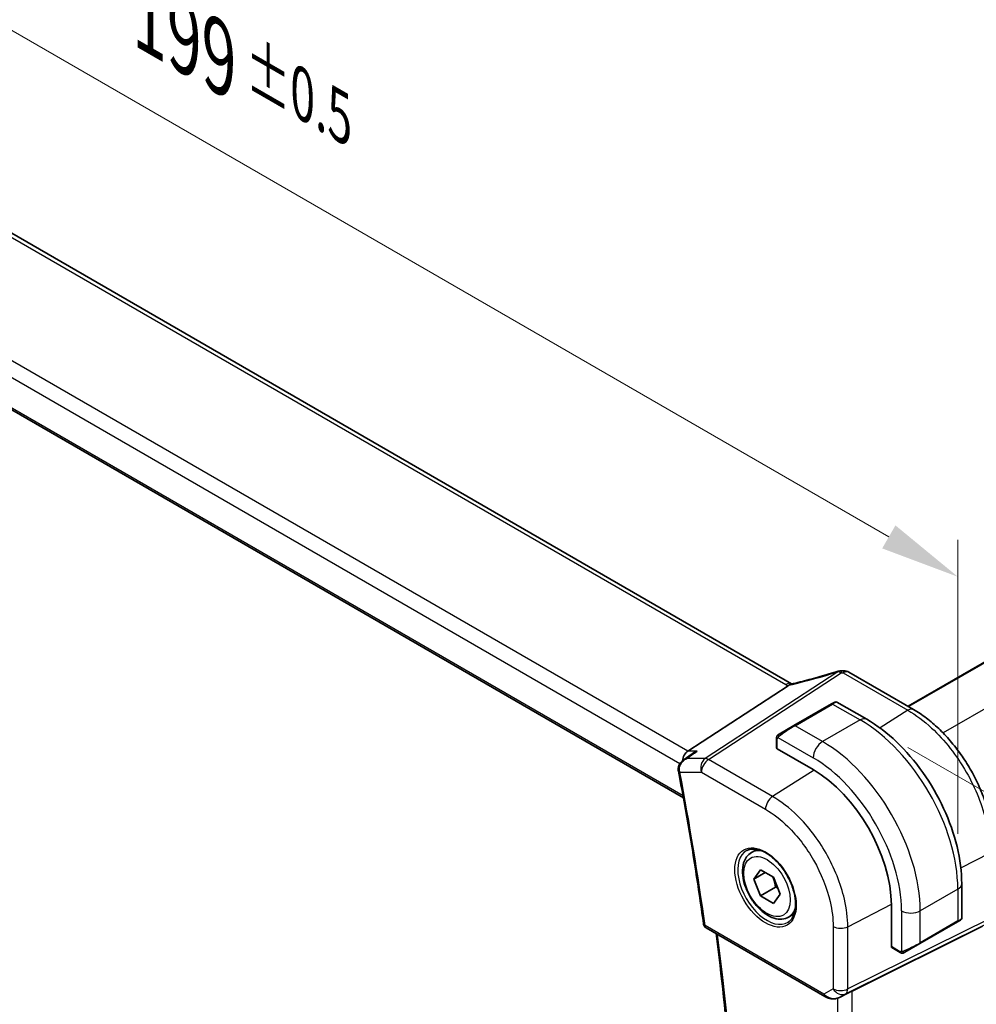
# Model space of a CAD drawing. Units: millimetres. Extents: x 43 to 6535, y 24 to 1429.
# Drawn here: x 249 to 339, y 444 to 537 of the extents above; entities that cross this region are included whole.
import ezdxf

# ---------------------------------------------------------------- set-up
doc = ezdxf.new("R2010")
doc.units = ezdxf.units.MM
doc.header["$LTSCALE"] = 3
doc.layers.get('Defpoints').update_dxf_attribs({"lineweight": 25})
for name, color, linetype, lineweight in [('Dimension (ISO)', 7, 'Continuous', 18), ('Visible (ISO)', 7, 'Continuous', 35), ('Visible Narrow (ISO)', 7, 'Continuous', 25)]:
    doc.layers.add(name, color=color, linetype=linetype, lineweight=lineweight)
doc.styles.add('Note Text (TK)', font='MS PGothic.ttf')
doc.dimstyles.new('Default - Method 1b (TK)', dxfattribs={"dimscale": 3, "dimtxt": 2.5, "dimasz": 2.5, "dimexe": 1, "dimexo": 1.5, "dimgap": 1, "dimtad": 1, "dimtoh": 1, "dimrnd": 1e-08, "dimdsep": 46, "dimtxsty": 'Note Text (TK)', "dimcen": 0.09, "dimdle": 5, "dimclrd": 100, "dimclre": 100, "dimclrt": 7, "dimadec": 1, "dimazin": 1, "dimtfac": 1, "dimtmove": 0, "dimatfit": 3, "dimfxl": 1, "dimtolj": 1, "dimlwd": -1, "dimlwe": -1, "dimarcsym": 0})

# ---------------------------------------------------------------- blocks, each defined once
blk = doc.blocks.new('*D12')
at = {"layer": 'Defpoints', "color": 0}
for p in [(333.146, 654.649), (370.436, 633.119), (200.21, 531.358)]:
    blk.add_point(p, dxfattribs=at)
at = {"layer": 'Dimension (ISO)', "color": 100}
for p, q in [((365.936, 635.718), (330.146, 656.381)), ((166.4, 558.378), (326.651, 650.899)), ((195.71, 533.956), (156.905, 556.36))]:
    blk.add_line(p, q, dxfattribs=at)
for points in [[(326.026, 651.981), (327.276, 649.816), (333.146, 654.649)], [(165.775, 559.46), (167.025, 557.295), (159.905, 554.628)]]:
    blk.add_solid(points, dxfattribs=at)
at = {"layer": 'Dimension (ISO)', "color": 7, "insert": (233.093, 605.647), "char_height": 7.5, "attachment_point": 4, "rotation": 30, "style": 'Note Text (TK)'}
blk.add_mtext('\\A1;{\\H0.816x;\\Q-30;\\W0.816;245{}{\\A0;{\\H1.5x;}{\\A2;\\H0.71x;\\C3;%%p0.5}}{{}}}', dxfattribs=at)
blk = doc.blocks.new('*D13')
at = {"layer": 'Defpoints', "color": 0}
for p in [(196.912, 536.199), (337.626, 484.352), (337.626, 454.958)]:
    blk.add_point(p, dxfattribs=at)
at = {"layer": 'Dimension (ISO)', "color": 100}
for p, q in [((196.912, 541.395), (196.912, 569.057)), ((203.407, 561.843), (331.131, 488.102)), ((337.626, 460.154), (337.626, 487.816))]:
    blk.add_line(p, q, dxfattribs=at)
for points in [[(204.032, 562.925), (202.782, 560.76), (196.912, 565.593)], [(331.756, 489.184), (330.506, 487.019), (337.626, 484.352)]]:
    blk.add_solid(points, dxfattribs=at)
at = {"layer": 'Dimension (ISO)', "color": 7, "insert": (261.426, 537.11), "char_height": 7.5, "attachment_point": 4, "rotation": 330, "style": 'Note Text (TK)'}
blk.add_mtext('\\A1;{\\H0.816x;\\Q-30;\\W0.816;199{}{\\A0;{\\H1.5x;}{\\A2;\\H0.71x;\\C3;%%p0.5}}{{}}}', dxfattribs=at)
blk = doc.blocks.new('*D14')
at = {"layer": 'Defpoints', "color": 0}
for p in [(328.434, 470.879), (328.434, 373.716), (394.013, 335.854)]:
    blk.add_point(p, dxfattribs=at)
at = {"layer": 'Dimension (ISO)', "color": 100}
for p, q in [((332.934, 468.281), (397.013, 431.285)), ((394.013, 425.517), (394.013, 343.354)), ((332.934, 371.118), (397.013, 334.122))]:
    blk.add_line(p, q, dxfattribs=at)
for points in [[(392.763, 425.517), (395.263, 425.517), (394.013, 433.017)], [(392.763, 343.354), (395.263, 343.354), (394.013, 335.854)]]:
    blk.add_solid(points, dxfattribs=at)
at = {"layer": 'Dimension (ISO)', "color": 7, "insert": (386.423, 370.935), "char_height": 7.5, "attachment_point": 4, "rotation": 90, "style": 'Note Text (TK)'}
blk.add_mtext('\\A1;{\\H0.816x;\\Q30;\\W0.816;119{}{\\A0;{\\H1.5x;}{\\A2;\\H0.71x;\\C3;%%p0.3}}{{}}}', dxfattribs=at)

msp = doc.modelspace()

# ---------------------------------------------------------------- linework, layer by layer
at = {"layer": 'Visible (ISO)'}
for p, q in [((475.792, 554.6361), (332.9436, 472.1626)), ((321.98, 474.2816), (218.3668, 534.1027)), ((206.1264, 524.5624), (311.7939, 463.5552)), ((333.46, 471.8644), (327.379, 475.3753)), ((312.2164, 467.9362), (321.6584, 474.1026)), ((325.7409, 472.3863), (326.0485, 472.5639)), ((326.2485, 472.5639), (329.059, 470.9412)), ((325.7409, 472.3863), (322.2054, 470.3451)), ((320.8018, 469.5348), (322.2054, 470.3451)), ((320.5619, 469.1411), (320.5619, 468.2486)), ((320.6205, 468.1645), (324.0146, 466.2049)), ((311.7797, 467.0994), (312.633, 467.7063)), ((318.1987, 458.397), (318.7238, 458.7001)), ((318.4411, 455.9097), (319.0535, 456.7809)), ((319.0535, 456.7809), (320.2783, 456.0738)), ((319.5018, 456.5221), (318.4411, 455.9097)), ((319.0535, 454.3314), (318.4411, 455.9097)), ((320.2783, 456.0738), (320.8906, 454.4955)), ((320.4677, 455.1479), (319.0535, 454.3314)), ((337.9925, 455.468), (337.9925, 452.2226)), ((320.2783, 453.6243), (319.0535, 454.3314)), ((320.8906, 454.4955), (320.2783, 453.6243)), ((331.3685, 453.4675), (331.3685, 449.5484)), ((321.6987, 452.3348), (322.2238, 452.638)), ((313.936, 451.3111), (325.1187, 444.8548)), ((327.6758, 445.3759), (339.9546, 451.4665)), ((334.0494, 449.8306), (337.585, 451.8719)), ((337.8925, 452.0494), (337.585, 451.8719)), ((331.4121, 449.4555), (332.185, 449.0093)), ((334.0494, 449.8306), (332.6459, 449.0203)), ((326.4741, 444.775), (327.1594, 445.1112))]:
    msp.add_line(p, q, dxfattribs=at)
for centre, radius, start, end in [((326.6739, 474.5077), 1, 90.264477, 107.165617), ((326.879, 474.5093), 1, 60, 90.605242), ((326.1485, 472.3907), 0.2, 60, 120), ((337.7925, 452.2226), 0.2, 300, 0), ((314.186, 451.7441), 0.5, 187.809407, 240)]:
    msp.add_arc(centre, radius, start, end, dxfattribs=at)
for centre, major_axis, ratio, start_param, end_param in [((327.5223, 487.4529), (20.0023, 0.9321), 0.59539, 4.642008, 4.6519696), ((312.4201, 467.0459), (0.2635, 0.9834), 0.6885003, 0.6553261, 1.7560677), ((320.7619, 468.2547), (0.1999, 0.0096), 0.6067281, 3.1125231, 3.8979212), ((324.0146, 457.7133), (5.2, -9.0067), 0.5773503, 0.7853982, 2.3561945), ((331.5173, 449.6257), (-0.1083, -0.1683), 0.6067281, 5.5268567, 6.3122549), ((327.0067, 444.9864), (0.9998, 0.5352), 0.0332701, 0.8199497, 1.3512231)]:
    msp.add_ellipse(centre, major_axis=major_axis, ratio=ratio, start_param=start_param, end_param=end_param, dxfattribs=at)
for points, knots in [([(326.3788, 475.4632), (326.0946, 475.3754), (325.8108, 475.2896), (325.2442, 475.1221), (324.9614, 475.0404), (324.3974, 474.8813), (324.1161, 474.8039), (323.5557, 474.6534), (323.2766, 474.5803), (322.7208, 474.4387), (322.4441, 474.3701), (322.169, 474.3039)], [0.94422935, 0.94422935, 0.94422935, 0.94422935, 0.98540782, 0.98540782, 1.02658629, 1.02658629, 1.06776475, 1.06776475, 1.10894322, 1.10894322, 1.15012169, 1.15012169, 1.15012169, 1.15012169]), ([(321.6584, 474.1026), (321.6848, 474.1199), (321.7079, 474.1369), (321.7277, 474.1538), (321.7278, 474.1539), (321.7279, 474.1539)], [-0.3578016512, -0.3578016512, -0.3578016512, -0.3578016512, -0.3495132255, -0.3495132255, -0.3494722985, -0.3494722985, -0.3494722985, -0.3494722985]), ([(321.9163, 474.2502), (321.9323, 474.2531), (321.9484, 474.2561), (321.9811, 474.2625), (321.9976, 474.2658), (322.031, 474.2727), (322.0479, 474.2763), (322.082, 474.2837), (322.0992, 474.2875), (322.1339, 474.2955), (322.1514, 474.2996), (322.169, 474.3039)], [-1.31294199, -1.31294199, -1.31294199, -1.31294199, -1.28037793, -1.28037793, -1.24781387, -1.24781387, -1.21524981, -1.21524981, -1.18268575, -1.18268575, -1.15012169, -1.15012169, -1.15012169, -1.15012169]), ([(321.98, 474.2816), (321.9857, 474.2783), (321.9916, 474.275), (322.0002, 474.2703), (322.0029, 474.2688), (322.0055, 474.2674)], [0, 0, 0, 0, 0.027197589, 0.027197589, 0.038732364, 0.038732364, 0.038732364, 0.038732364]), ([(340.9925, 458.8177), (340.9925, 459.2883), (340.9605, 459.772), (340.8354, 460.7563), (340.7423, 461.257), (340.4982, 462.2652), (340.3473, 462.7728), (339.9915, 463.7845), (339.7867, 464.2885), (339.3281, 465.2822), (339.0743, 465.7718), (338.5233, 466.7261), (338.2261, 467.1908), (337.5949, 468.0848), (337.2608, 468.5142), (336.5626, 469.3281), (336.1985, 469.7126), (335.4473, 470.4281), (335.0603, 470.7591), (334.2704, 471.3596), (333.8675, 471.6292), (333.46, 471.8644)], [-0.785398, -0.785398, -0.785398, -0.785398, -0.6283184, -0.6283184, -0.4712388, -0.4712388, -0.3141592, -0.3141592, -0.1570796, -0.1570796, 0, 0, 0.1570796, 0.1570796, 0.3141592, 0.3141592, 0.4712388, 0.4712388, 0.6283184, 0.6283184, 0.785398, 0.785398, 0.785398, 0.785398]), ([(329.059, 470.9412), (330.0272, 470.3822), (330.9727, 469.6606), (332.7545, 467.9633), (333.5905, 466.9876), (335.0869, 464.8682), (335.7471, 463.7248), (336.8343, 461.3692), (337.2613, 460.1573), (337.8403, 457.7656), (337.9925, 456.586), (337.9925, 455.468)], [4.712389, 4.712389, 4.712389, 4.712389, 5.0265482, 5.0265482, 5.3407075, 5.3407075, 5.6548668, 5.6548668, 5.969026, 5.969026, 6.2831853, 6.2831853, 6.2831853, 6.2831853]), ([(320.5619, 469.1411), (320.5619, 469.1553), (320.5625, 469.1701), (320.5648, 469.2064), (320.5669, 469.2283), (320.5747, 469.283), (320.582, 469.3175), (320.603, 469.3681), (320.612, 469.3852), (320.6284, 469.4084), (320.6342, 469.4157), (320.6507, 469.4341), (320.6624, 469.4449), (320.6852, 469.4638), (320.6963, 469.4721), (320.7132, 469.4834), (320.7188, 469.4868), (320.7245, 469.4901)], [0, 0, 0, 0, 0.00474368, 0.00474368, 0.012244534, 0.012244534, 0.023585903, 0.023585903, 0.029342238, 0.029342238, 0.032113586, 0.032113586, 0.036826041, 0.036826041, 0.0410505, 0.0410505, 0.043033988, 0.043033988, 0.043033988, 0.043033988]), ([(313.077, 467.9362), (313.0751, 467.9355), (313.0732, 467.9348), (312.9557, 467.8924), (312.8441, 467.8396), (312.7034, 467.7544), (312.6677, 467.731), (312.633, 467.7063)], [-0.163288366, -0.163288366, -0.163288366, -0.163288366, -0.162684513, -0.162684513, -0.125866588, -0.125866588, -0.11297693, -0.11297693, -0.11297693, -0.11297693]), ([(311.7797, 467.0994), (311.7316, 467.0652), (311.6847, 467.0271), (311.595, 466.9421), (311.5523, 466.8953), (311.4727, 466.7908), (311.4356, 466.7326), (311.3722, 466.6037), (311.3459, 466.5332), (311.3109, 466.3779), (311.3028, 466.2933), (311.3083, 466.207)], [-0.056408991, -0.056408991, -0.056408991, -0.056408991, -0.045127193, -0.045127193, -0.033845394, -0.033845394, -0.022563596, -0.022563596, -0.011281798, -0.011281798, 0, 0, 0, 0]), ([(311.3083, 466.207), (311.3089, 466.1975), (311.3096, 466.1879), (311.3113, 466.1688), (311.3122, 466.1592), (311.3144, 466.1401), (311.3156, 466.1306), (311.3182, 466.1115), (311.3196, 466.1019), (311.3228, 466.0829), (311.3245, 466.0734), (311.3263, 466.0638)], [0, 0, 0, 0, 0.0017536624, 0.0017536624, 0.0035073247, 0.0035073247, 0.0052609871, 0.0052609871, 0.0070146494, 0.0070146494, 0.0087683118, 0.0087683118, 0.0087683118, 0.0087683118]), ([(311.3263, 466.0638), (311.5112, 465.0959), (311.6906, 464.1295), (312.0387, 462.2001), (312.2072, 461.2371), (312.5335, 459.3146), (312.6911, 458.3552), (312.9955, 456.4402), (313.1422, 455.4846), (313.4247, 453.5773), (313.5604, 452.6257), (313.6906, 451.6762)], [6.040201897, 6.040201897, 6.040201897, 6.040201897, 6.054734647, 6.054734647, 6.069267398, 6.069267398, 6.083800149, 6.083800149, 6.098332899, 6.098332899, 6.11286565, 6.11286565, 6.11286565, 6.11286565]), ([(317.7646, 458.5952), (317.9776, 458.7063), (318.2292, 458.754), (318.7706, 458.7083), (319.0532, 458.627), (319.6263, 458.3499), (319.9159, 458.1582), (320.4787, 457.6809), (320.7518, 457.3951), (321.2528, 456.757), (321.4805, 456.4045), (321.8656, 455.6697), (322.0229, 455.2874), (322.251, 454.5343), (322.3219, 454.1636), (322.3723, 453.4737), (322.3522, 453.1546), (322.2286, 452.5983), (322.1249, 452.3623), (321.8927, 452.0462), (321.7802, 451.9404), (321.6533, 451.8597)], [3.951686, 3.951686, 3.951686, 3.951686, 4.3089882, 4.3089882, 4.6313246, 4.6313246, 4.9428044, 4.9428044, 5.2549434, 5.2549434, 5.5684694, 5.5684694, 5.8823295, 5.8823295, 6.1953234, 6.1953234, 6.5067923, 6.5067923, 6.8203244, 6.8203244, 7.0438882, 7.0438882, 7.0438882, 7.0438882]), ([(321.6987, 452.3348), (321.5096, 452.2256), (321.2958, 452.1612), (320.8345, 452.1215), (320.5861, 452.1533), (320.0604, 452.3124), (319.783, 452.4521), (319.2392, 452.8254), (318.9737, 453.0625), (318.4874, 453.6035), (318.2664, 453.9069), (317.8878, 454.5502), (317.7299, 454.8898), (317.4918, 455.576), (317.4117, 455.9226), (317.3415, 456.5939), (317.3519, 456.9185), (317.4745, 457.5065), (317.5846, 457.7726), (317.8716, 458.1578), (318.024, 458.2961), (318.1987, 458.397)], [2.3561945, 2.3561945, 2.3561945, 2.3561945, 2.6200397, 2.6200397, 2.9079698, 2.9079698, 3.2359216, 3.2359216, 3.5755365, 3.5755365, 3.9125218, 3.9125218, 4.2478355, 4.2478355, 4.584557, 4.584557, 4.9241175, 4.9241175, 5.2539508, 5.2539508, 5.4977871, 5.4977871, 5.4977871, 5.4977871]), ([(314.706, 390.5814), (315.3031, 394.2861), (315.7822, 398.0829), (316.5015, 405.8435), (316.7419, 409.8073), (316.9828, 417.8839), (316.9833, 421.9967), (316.7443, 430.3524), (316.5048, 434.5953), (315.8187, 442.81), (315.3925, 446.7723), (314.8678, 450.7731)], [6.11452427, 6.11452427, 6.11452427, 6.11452427, 6.18193392, 6.18193392, 6.24934357, 6.24934357, 6.31675322, 6.31675322, 6.38416287, 6.38416287, 6.44558269, 6.44558269, 6.44558269, 6.44558269]), ([(332.5681, 448.9754), (332.563, 448.9724), (332.5577, 448.9696), (332.5398, 448.9605), (332.5267, 448.9549), (332.4986, 448.9444), (332.4833, 448.9396), (332.4602, 448.9348), (332.4522, 448.9335), (332.4329, 448.9315), (332.4216, 448.9311), (332.3991, 448.9318), (332.3879, 448.9329), (332.3305, 448.9417), (332.2893, 448.9583), (332.2367, 448.9823), (332.2237, 448.9886), (332.2044, 448.9986), (332.1977, 449.0021), (332.1892, 449.0069), (332.1871, 449.0081), (332.185, 449.0093)], [0, 0, 0, 0, 0.001798332, 0.001798332, 0.006128605, 0.006128605, 0.010860402, 0.010860402, 0.013282476, 0.013282476, 0.016662611, 0.016662611, 0.020140119, 0.020140119, 0.034897888, 0.034897888, 0.039787991, 0.039787991, 0.042188396, 0.042188396, 0.042988728, 0.042988728, 0.042988728, 0.042988728]), ([(332.5719, 448.9776), (332.5709, 448.977), (332.5765, 448.9802), (332.5899, 448.988), (332.6054, 448.9969), (332.6271, 449.0095), (332.6459, 449.0203)], [0.4340498, 0.4340498, 0.4340498, 0.4340498, 0.69625733, 0.69625733, 0.69625733, 1, 1, 1, 1]), ([(325.1187, 444.8548), (325.155, 444.8338), (325.1923, 444.8143), (325.2681, 444.7781), (325.3068, 444.7614), (325.3854, 444.7309), (325.4253, 444.717), (325.5059, 444.6922), (325.5467, 444.6812), (325.6288, 444.6623), (325.6701, 444.6544), (325.7116, 444.648)], [4.83549101, 4.83549101, 4.83549101, 4.83549101, 4.98235487, 4.98235487, 5.12921874, 5.12921874, 5.2760826, 5.2760826, 5.42294646, 5.42294646, 5.56981033, 5.56981033, 5.56981033, 5.56981033]), ([(325.7116, 444.648), (325.7643, 444.64), (325.8172, 444.6358), (325.9225, 444.6343), (325.975, 444.637), (326.0789, 444.6488), (326.1303, 444.6578), (326.2317, 444.6817), (326.2817, 444.6966), (326.3795, 444.7318), (326.4274, 444.7521), (326.4741, 444.775)], [0.7866792, 0.7866792, 0.7866792, 0.7866792, 0.93569348, 0.93569348, 1.08470777, 1.08470777, 1.23372205, 1.23372205, 1.38273633, 1.38273633, 1.53175062, 1.53175062, 1.53175062, 1.53175062])]:
    msp.add_open_spline(points, degree=3, knots=knots, dxfattribs=at)
for points in [[(321.9163, 474.2502), (321.8526, 474.2386), (321.7887, 474.2059), (321.7279, 474.1539)], [(320.8018, 469.5348), (320.7669, 469.5146), (320.7339, 469.4955), (320.7306, 469.4936)], [(327.1594, 445.1112), (327.1752, 445.1189), (327.1911, 445.127), (327.2071, 445.1354)]]:
    msp.add_open_spline(points, degree=3, dxfattribs=at)
for points, weights in [([(320.2048, 456.1162), (320.3875, 455.7006), (320.4677, 455.1479)], [1.07507328986, 1.09062147728, 1]), ([(320.4677, 455.1479), (320.5707, 455.1151), (320.6632, 455.0815)], [1, 1.01779072487, 1.03148954554])]:
    msp.add_rational_spline(points, weights, degree=2, dxfattribs=at)
at = {"layer": 'Visible Narrow (ISO)'}
for p, q in [((475.8506, 554.6023), (333.0022, 472.1287)), ((479.5206, 552.3937), (336.2317, 469.6658)), ((217.8298, 534.0306), (321.443, 474.2095)), ((312.2164, 467.9362), (207.9646, 528.126)), ((207.1278, 527.0199), (311.4675, 466.7794)), ((311.7595, 463.7442), (206.0706, 524.7637)), ((326.3211, 475.398), (313.8482, 467.252)), ((314.164, 467.1558), (326.6369, 475.3017)), ((326.842, 475.3033), (332.923, 471.7924)), ((322.3054, 470.3352), (325.8409, 472.3764)), ((325.8409, 472.3764), (328.434, 470.8793)), ((332.923, 471.7924), (330.3071, 470.1223)), ((328.434, 470.8793), (324.8985, 468.8381)), ((324.8985, 468.8381), (322.3054, 470.3352)), ((320.6205, 468.1645), (320.6205, 469.0595)), ((320.688, 469.2278), (324.0146, 467.3072)), ((313.077, 467.9362), (312.2164, 467.9362)), ((313.8482, 467.252), (312.1151, 467.252)), ((320.1944, 463.6741), (314.164, 467.1558)), ((324.09, 466.1609), (320.1944, 463.6741)), ((311.4638, 465.9535), (313.4939, 465.9535)), ((313.4939, 465.9535), (319.5243, 462.4718)), ((337.9073, 456.9582), (340.6617, 458.3887)), ((337.6264, 454.9576), (334.0909, 452.9164)), ((337.6264, 454.9576), (337.6264, 451.9634)), ((327.2667, 451.4246), (331.3681, 453.5548)), ((340.6617, 452.2125), (327.2667, 445.5682)), ((332.3231, 452.9164), (332.3231, 449.0752)), ((334.0909, 449.9222), (334.0909, 452.9164)), ((325.0152, 445.0836), (313.8324, 451.54)), ((325.8905, 451.4454), (325.8905, 445.589)), ((327.0599, 445.111), (340.4548, 451.7553)), ((327.2667, 445.5682), (327.2667, 451.4246)), ((337.6264, 451.9634), (334.0909, 449.9222)), ((332.1436, 449.1009), (331.3685, 449.5484)), ((325.8905, 445.589), (325.0152, 445.0836)), ((326.2996, 444.7034), (326.2996, 383.8483)), ((327.2071, 445.1354), (326.5086, 444.7927)), ((326.5086, 444.7927), (327.0599, 445.111)), ((327.6758, 383.5164), (327.6758, 445.3759))]:
    msp.add_line(p, q, dxfattribs=at)
for centre, major_axis, ratio, start_param, end_param in [((327.2065, 482.4501), (20.8897, 7.4303), 0.2893161, 4.3617742, 4.5676665), ((326.6739, 474.5077), (-0.2951, 0.9555), 0.2498874, 0, 0.3020724), ((326.6739, 474.5077), (-0.5468, 0.8373), 0.5534337, 5.4670337, 5.9300343), ((326.6739, 474.5077), (-0.0046, 1), 0.054866, 0, 0.6531494), ((327.5223, 488.0769), (20.9911, 1.006), 0.6067281, 4.6411435, 4.6509188), ((326.879, 474.5093), (-0.0106, 0.9999), 0.0471112, 0, 0.6528461), ((326.879, 474.5093), (0.5, 0.866), 0.5773503, 0, 0.837758), ((321.48, 473.4155), (0.5, 0.866), 0.5773503, 0, 0.837758), ((322.8572, 475.1116), (1.9992, 0.0958), 0.6067281, 3.8979212, 4.0405537), ((322.5414, 475.0056), (1.9895, 0.7076), 0.2893161, 4.1909098, 4.3617742), ((322.4032, 473.3317), (-0.2341, 0.9722), 0.4232373, 0, 0.3235578), ((325.0985, 471.7845), (1.1529, 0.7768), 0.0746875, 0.036457, 0.8218552), ((325.8409, 472.2131), (-0.1, 0.1732), 0.5773503, 5.4977871, 6.2831853), ((332.96, 470.9984), (0.5, 0.866), 0.5773503, 0, 0.837758), ((328.434, 469.8587), (0.625, 1.0825), 0.5773503, 0, 0.7853982), ((328.434, 460.2649), (6.5, -11.2583), 0.5773503, 0.7853982, 2.3561945), ((321.5629, 469.7432), (1.1529, 0.7768), 0.0746875, 0.8218552, 2.2883114), ((322.3054, 470.1719), (-0.1, 0.1732), 0.5773503, 5.4977871, 6.2831853), ((320.7619, 469.1411), (-0.2, 0), 0.5773503, 0, 0.7853982), ((320.9018, 469.3615), (-0.1, 0.1732), 0.771632, 0, 1.4970838), ((324.8985, 467.8175), (-0.625, -1.0825), 0.5773503, 3.9269908, 5.4977871), ((324.8985, 458.2236), (-6.5, 11.2583), 0.5773503, 3.9269908, 5.4977871), ((314.201, 466.3618), (0, -1), 0.7745967, 3.6144869, 5.1329233), ((314.201, 466.3618), (0.5, 0.866), 0.5773503, 0.837758, 2.3561945), ((314.201, 466.3618), (-0.5468, 0.8373), 0.5534337, 5.4670337, 5.9300343), ((324.0146, 457.7133), (5.875, -10.1758), 0.5773503, 0.7853982, 2.3561945), ((311.8073, 466.2385), (-0.499, -0.0315), 0.3085333, 0, 0.7002006), ((311.8174, 466.1576), (-0.4911, -0.0938), 0.4214801, 0, 0.6901636), ((157.2308, 510.8541), (-112.3598, 194.6129), 0.5773503, 4.0973105, 4.1699742), ((320.2314, 462.8801), (-0.5, -0.866), 0.5773503, 3.9793507, 5.4977871), ((319.6609, 455.1997), (1.945, -3.3688), 0.5773503, 3.1168974, 6.3078805), ((319.9487, 455.3659), (-1.75, 3.0311), 0.5773503, 5.744102, 6.2831853), ((336.7425, 455.468), (1.25, 0), 0.5773503, 5.4977871, 6.2831853), ((319.9487, 455.3659), (1.75, -3.0311), 0.5773503, 0, 0.5390833), ((333.207, 453.4267), (-1.25, 0), 0.5773503, 0.7853982, 2.3561945), ((336.7425, 451.6164), (-1.2492, -0.61), 0.0746875, 2.3197375, 3.1051357), ((314.186, 451.7441), (-0.4954, -0.0679), 0.471137, 0, 0.713584), ((314.186, 451.7441), (-0.25, -0.433), 0.5773503, 5.4977871, 6.2831853), ((326.5976, 451.8536), (-1, 0), 0.5773503, 0.7853982, 2.3038346), ((337.485, 452.0451), (0.1, -0.1732), 0.5773503, 0, 0.7853982), ((158.2915, 511.4665), (-112.2942, 194.4993), 0.5773503, 3.759233, 4.0897032), ((333.207, 449.5752), (-1.2492, -0.61), 0.0746875, 0.8532813, 2.3197375), ((333.9494, 450.0038), (0.1, -0.1732), 0.5773503, 0, 0.7853982), ((332.285, 449.1825), (-0.1, -0.1732), 0.5773503, 5.4977871, 6.2831853), ((332.5459, 449.1935), (0.1, -0.1732), 0.771632, 4.7861015, 6.2831853), ((326.5976, 445.9972), (-1, 0), 0.5773503, 0.7853982, 2.3038346), ((326.5976, 445.9972), (0.5, -0.866), 0.8164966, 4.712389, 6.2308254), ((325.3687, 445.2878), (-0.25, -0.433), 0.5773503, 5.4977871, 6.2831853), ((325.6913, 445.474), (-0.9474, 0.5252), 0.6653791, 1.1904979, 1.9248172), ((326.0463, 445.6789), (-0.9799, -0.4672), 0.9206583, 0.8197406, 1.6038577), ((325.7869, 445.1423), (-0.0753, -0.4943), 0.1264869, 5.8364433, 6.2831853), ((326.0463, 445.6789), (-0.1103, -0.9984), 0.9844766, 0.5590885, 0.5981342), ((326.5976, 445.9972), (0.4444, -0.8958), 0.5587275, 0.0364416, 0.8207045)]:
    msp.add_ellipse(centre, major_axis=major_axis, ratio=ratio, start_param=start_param, end_param=end_param, dxfattribs=at)
for centre, major_axis in [((319.5245, 455.1209), (-2.0449, 3.5419)), ((319.6659, 455.2026), (1.55, -2.6847))]:
    msp.add_ellipse(centre, major_axis=major_axis, ratio=0.5773503, dxfattribs=at)
for points, knots in [([(332.923, 471.7924), (333.6796, 471.3557), (334.4361, 470.7899), (336.389, 468.9815), (337.5221, 467.5393), (339.2955, 464.4456), (339.9502, 462.8061), (340.5448, 460.2433), (340.6617, 459.2823), (340.6617, 458.3887)], [-0.7853979, -0.7853979, -0.7853979, -0.7853979, -0.4921034, -0.4921034, 0.0053997, 0.0053997, 0.4853987, 0.4853987, 0.785398, 0.785398, 0.785398, 0.785398]), ([(311.4319, 466.1152), (311.4223, 466.1894), (311.422, 466.2649), (311.4426, 466.4545), (311.4756, 466.5647), (311.5825, 466.7957), (311.6649, 466.9088), (311.8649, 467.1088), (311.9858, 467.1921), (312.1151, 467.252)], [0, 0, 0, 0, 0.011713947, 0.011713947, 0.030456263, 0.030456263, 0.054821273, 0.054821273, 0.081714483, 0.081714483, 0.081714483, 0.081714483]), ([(311.4638, 465.9535), (311.4568, 465.9796), (311.4507, 466.0061), (311.44, 466.0601), (311.4355, 466.0875), (311.4319, 466.1152)], [-0.0087683118, -0.0087683118, -0.0087683118, -0.0087683118, -0.0043841559, -0.0043841559, 0, 0, 0, 0]), ([(327.2667, 451.4246), (327.2667, 452.2412), (327.1599, 453.1195), (326.6165, 455.4616), (326.0181, 456.9599), (324.4709, 459.6592), (323.5449, 460.8703), (321.7858, 462.5988), (320.9902, 463.2147), (320.1944, 463.6741)], [-0.785398, -0.785398, -0.785398, -0.785398, -0.4853987, -0.4853987, -0.0053997, -0.0053997, 0.4478411, 0.4478411, 0.785398, 0.785398, 0.785398, 0.785398]), ([(319.5243, 462.4718), (320.2406, 462.0583), (320.9568, 461.5039), (322.5402, 459.948), (323.3737, 458.8577), (324.7664, 456.428), (325.3051, 455.0793), (325.7943, 452.971), (325.8905, 452.1805), (325.8905, 451.4454)], [-0.785398, -0.785398, -0.785398, -0.785398, -0.4478411, -0.4478411, 0.0053997, 0.0053997, 0.4853987, 0.4853987, 0.785398, 0.785398, 0.785398, 0.785398])]:
    msp.add_open_spline(points, degree=3, knots=knots, dxfattribs=at)
for points in [[(320.6205, 469.0595), (320.6205, 469.0894), (320.674, 469.2107), (320.688, 469.2278)], [(320.688, 469.2278), (320.6942, 469.2354), (320.7529, 469.2909), (320.7612, 469.2974)], [(312.1151, 467.252), (312.4357, 467.4801), (312.7563, 467.7081), (313.077, 467.9362)], [(312.1151, 467.252), (311.9938, 467.2216), (311.8799, 467.1707), (311.7797, 467.0994)], [(332.3231, 449.0752), (332.3013, 449.0716), (332.1695, 449.0859), (332.1436, 449.1009)], [(332.42, 449.1038), (332.4102, 449.0998), (332.3328, 449.0767), (332.3231, 449.0752)]]:
    msp.add_open_spline(points, degree=3, dxfattribs=at)

# ---------------------------------------------------------------- dimensions: what is measured, and where the dimension line sits
at = {"layer": 'Dimension (ISO)', "color": 100}
for base, p1, p2, angle, text, override, picture, middle in [((333.1464, 654.6488), (200.2103, 531.3578), (370.4363, 633.1195), 210, '{\\H0.816x;\\Q-30;\\W0.816;<>{}{\\A0;{\\H1.5x;}{\\A2;\\H0.71x;\\C3;%%p0.5}}{{}}}', {"dimtoh": 0, "dimlfac": 1.235497, "dimpost": '', "dimtp": 0.5, "dimtm": 0.5, "dimtdec": 2, "dimtofl": 0, "dimatfit": 1, "dimtzin": 8}, '*D12', (246.5258, 604.6384)), ((337.6264, 484.3515), (196.9121, 536.1991), (337.6264, 454.9576), 150, '{\\H0.816x;\\Q-30;\\W0.816;<>{}{\\A0;{\\H1.5x;}{\\A2;\\H0.71x;\\C3;%%p0.5}}{{}}}', {"dimtoh": 0, "dimlfac": 1.224745, "dimpost": '', "dimtp": 0.5, "dimtm": 0.5, "dimtdec": 2, "dimtofl": 0, "dimatfit": 1, "dimtzin": 8}, '*D13', (267.2693, 524.9722)), ((394.0135, 335.8539), (328.434, 470.8793), (328.434, 373.7162), 90, '{\\H0.816x;\\Q30;\\W0.816;<>{}{\\A0;{\\H1.5x;}{\\A2;\\H0.71x;\\C3;%%p0.3}}{{}}}', {"dimtoh": 0, "dimlfac": 1.2247, "dimtp": 0.3, "dimtm": 0.3, "dimtofl": 0, "dimatfit": 1}, '*D14', (394.0135, 384.6849))]:
    dim = msp.add_linear_dim(base=base, p1=p1, p2=p2, angle=angle, text=text, dimstyle='Default - Method 1b (TK)', override=override, dxfattribs=at)
    dim.commit()
    dim.dimension.update_dxf_attribs({"geometry": picture, "text_midpoint": middle, "dimtype": 160})

doc.saveas('drawing.dxf')
